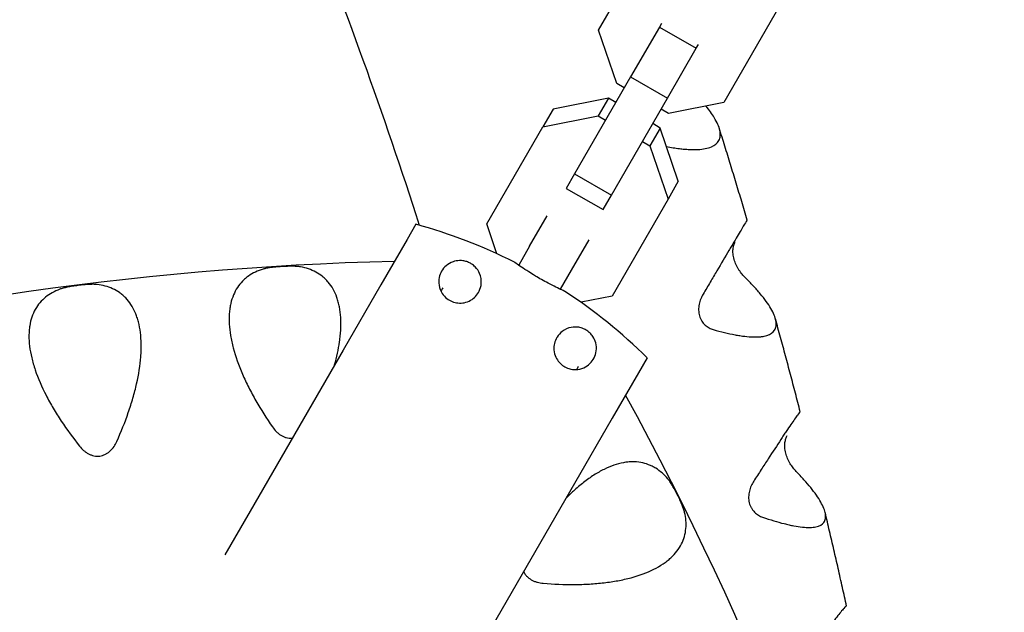
# Model space of a CAD drawing. Units: millimetres. Extents: x -3645 to 3826, y -4710 to 4684.
# Drawn here: x -682 to -497, y 735 to 847 of the extents above; entities that cross this region are included whole.
import ezdxf

# ---------------------------------------------------------------- set-up
doc = ezdxf.new("R2010")
doc.units = ezdxf.units.MM
doc.header["$LTSCALE"] = 20
doc.layers.add('2d', color=230, linetype='Continuous')

msp = doc.modelspace()

# ---------------------------------------------------------------- linework, layer by layer
at = {"layer": '2d'}
for p, q in [((-573.24, 844.63), (-562.69, 862.89)), ((-539.14, 849.29), (-549.68, 831.03)), ((-569.83, 834.6), (-573.24, 844.63)), ((-561.8, 845.24), (-567.21, 835.87)), ((-561.4, 845.93), (-561.8, 845.24)), ((-561.8, 845.24), (-554.87, 841.24)), ((-560.28, 831.87), (-554.87, 841.24)), ((-554.87, 841.24), (-554.47, 841.93)), ((-567.21, 835.87), (-577.75, 817.61)), ((-567.21, 835.87), (-560.28, 831.87)), ((-568.41, 833.79), (-569.83, 834.6)), ((-571.4, 831.87), (-581.79, 829.81)), ((-571.4, 831.87), (-573.33, 828.53)), ((-569.99, 831.06), (-571.4, 831.87)), ((-570.82, 813.61), (-560.28, 831.87)), ((-581.79, 829.81), (-583.72, 826.47)), ((-560.07, 828.97), (-561.48, 829.79)), ((-549.68, 831.03), (-560.07, 828.97)), ((-583.72, 826.47), (-573.33, 828.53)), ((-573.33, 828.53), (-571.92, 827.72)), ((-594.26, 808.21), (-583.72, 826.47)), ((-561.65, 826.24), (-563.57, 822.9)), ((-561.65, 826.24), (-563.06, 827.06)), ((-558.24, 816.21), (-561.65, 826.24)), ((-564.99, 823.72), (-563.57, 822.9)), ((-563.57, 822.9), (-560.16, 812.87)), ((-577.75, 817.61), (-579.32, 814.89)), ((-577.75, 817.61), (-570.82, 813.61)), ((-579.32, 814.89), (-572.39, 810.89)), ((-558.24, 816.21), (-560.16, 812.87)), ((-572.39, 810.89), (-570.82, 813.61)), ((-560.16, 812.87), (-570.71, 794.61)), ((-586.2, 803.98), (-582.89, 809.71)), ((-607.61, 808.13), (-609.25, 805.29)), ((-592.35, 802.58), (-594.26, 808.21)), ((-609.25, 805.29), (-614.18, 796.76)), ((-586.2, 803.98), (-588.26, 800.42)), ((-575.09, 805.21), (-578.4, 799.48)), ((-578.4, 799.48), (-580.46, 795.92)), ((-614.18, 796.76), (-621.27, 784.47)), ((-570.71, 794.61), (-576.54, 793.45)), ((-621.27, 784.47), (-638.78, 754.14)), ((-564.1, 783.01), (-565.74, 780.17)), ((-565.74, 780.17), (-570.67, 771.64)), ((-570.67, 771.64), (-577.76, 759.35)), ((-577.76, 759.35), (-595.27, 729.02)), ((-638.78, 754.14), (-643.53, 745.92))]:
    msp.add_line(p, q, dxfattribs=at)
for centre, radius, start, end in [((-483, 23.17), 1038, 90.93704, 149.06296), ((-483, 23.17), 1000, 90.99579, 149.0312), ((-633.59, 712.9), 98.7, 63.1944, 74.7441), ((-633.59, 712.9), 98.7, 63.1944, 74.7441), ((-598.43, 221.28), 580, 91.30654, 148.69346), ((-633.59, 712.9), 98.7, 45.2559, 56.8056), ((-633.59, 712.9), 98.7, 45.2559, 56.8056), ((-1076.92, 497.53), 580, 331.30654, 28.69346)]:
    msp.add_arc(centre, radius, start, end, dxfattribs=at)
for centre, start_param, end_param in [((-623.9, 60.63), 3.211206, 4.11976), ((-1248.72, 500.63), 1.944848, 2.024865)]:
    msp.add_ellipse(centre, major_axis=(0, -841), ratio=0.81986, start_param=start_param, end_param=end_param, dxfattribs=at)
for points, knots in [([(-672.97, 904.19), (-713.99, 901.22), (-754.81, 893.7), (-836.59, 869.2), (-877.47, 851.82), (-956.03, 807.82), (-993.7, 781.2), (-1064.43, 719.59), (-1097.5, 684.59), (-1156.52, 609), (-1182.71, 568.7), (-1205.73, 525.76)], [0.0592672, 0.0592672, 0.0592672, 0.0592672, 0.2408502, 0.2408502, 0.4304954, 0.4304954, 0.6201407, 0.6201407, 0.8097859, 0.8097859, 0.9916131, 0.9916131, 0.9916131, 0.9916131]), ([(-560.46, 822.76), (-559.61, 822.59), (-558.8, 822.46), (-557.71, 822.33), (-557.4, 822.29), (-556.78, 822.24), (-556.48, 822.22), (-555.61, 822.17), (-555.07, 822.17), (-554.06, 822.22), (-553.59, 822.27), (-552.74, 822.44), (-552.36, 822.55), (-551.34, 822.98), (-550.87, 823.38), (-550.47, 824.15), (-550.39, 824.44), (-550.35, 824.91), (-550.35, 825.07), (-550.37, 825.41), (-550.4, 825.59), (-550.51, 826.13), (-550.63, 826.52), (-550.98, 827.32), (-551.2, 827.75), (-551.89, 828.89), (-552.41, 829.61), (-553.02, 830.37)], [0.00496596, 0.00496596, 0.00496596, 0.00496596, 0.00858792, 0.00858792, 0.01007506, 0.01007506, 0.01156219, 0.01156219, 0.01453646, 0.01453646, 0.01751073, 0.01751073, 0.02048499, 0.02048499, 0.02643353, 0.02643353, 0.0294078, 0.0294078, 0.03089493, 0.03089493, 0.03238207, 0.03238207, 0.03535633, 0.03535633, 0.0383306, 0.0383306, 0.04298668, 0.04298668, 0.04298668, 0.04298668]), ([(-545.27, 808.91), (-545.62, 810.07), (-545.96, 811.23), (-546.65, 813.55), (-547, 814.71), (-547.71, 817.03), (-548.06, 818.19), (-548.77, 820.5), (-549.12, 821.66), (-549.84, 823.96), (-550.2, 825.11), (-550.56, 826.26)], [5.05827832, 5.05827832, 5.05827832, 5.05827832, 5.06234702, 5.06234702, 5.06641571, 5.06641571, 5.07048441, 5.07048441, 5.07455311, 5.07455311, 5.07860652, 5.07860652, 5.07860652, 5.07860652]), ([(-545.27, 808.91), (-545.27, 808.91), (-545.28, 808.91), (-545.34, 808.84), (-545.5, 808.58), (-545.92, 807.9), (-546.09, 807.62), (-546.49, 806.96), (-546.71, 806.59), (-547.21, 805.75), (-547.49, 805.29), (-547.93, 804.54), (-548.09, 804.28), (-548.41, 803.75), (-548.57, 803.47), (-549.43, 802.02), (-550.18, 800.75), (-551.39, 798.69), (-551.81, 797.98), (-552.67, 796.51), (-553.11, 795.76), (-553.56, 795)], [0.02000416, 0.02000416, 0.02000416, 0.02000416, 0.02115516, 0.02115516, 0.02710234, 0.02710234, 0.03007593, 0.03007593, 0.03304952, 0.03304952, 0.03602311, 0.03602311, 0.03750991, 0.03750991, 0.03899671, 0.03899671, 0.04494389, 0.04494389, 0.04791748, 0.04791748, 0.05089107, 0.05089107, 0.05089107, 0.05089107]), ([(-545.65, 798.1), (-545.85, 798.3), (-546.05, 798.51), (-546.35, 798.87), (-546.44, 799), (-546.64, 799.27), (-546.74, 799.41), (-546.93, 799.7), (-547.02, 799.85), (-547.19, 800.16), (-547.28, 800.33), (-547.51, 800.83), (-547.64, 801.17), (-547.84, 801.88), (-547.91, 802.22), (-547.97, 802.88), (-547.97, 803.18), (-547.92, 803.74), (-547.87, 803.99), (-547.74, 804.42), (-547.65, 804.62), (-547.56, 804.78)], [0.093664858, 0.093664858, 0.093664858, 0.093664858, 0.094761555, 0.094761555, 0.095309904, 0.095309904, 0.095858253, 0.095858253, 0.096406601, 0.096406601, 0.09695495, 0.09695495, 0.098051647, 0.098051647, 0.099148345, 0.099148345, 0.100245042, 0.100245042, 0.101341739, 0.101341739, 0.102438437, 0.102438437, 0.102438437, 0.102438437]), ([(-629.28, 800.11), (-629.47, 800.14), (-629.69, 800.17), (-630.18, 800.21), (-630.45, 800.22), (-630.9, 800.22), (-631.06, 800.22), (-631.39, 800.22), (-631.56, 800.22), (-631.91, 800.2), (-632.09, 800.2), (-632.45, 800.18), (-632.64, 800.17), (-633.01, 800.15), (-633.19, 800.14), (-633.56, 800.11), (-633.74, 800.1), (-634.09, 800.06), (-634.26, 800.05), (-634.58, 800.01), (-634.74, 799.99), (-635.19, 799.94), (-635.46, 799.89), (-635.82, 799.82), (-635.93, 799.8), (-636.15, 799.75), (-636.24, 799.72), (-636.34, 799.69)], [0.08687774, 0.08687774, 0.08687774, 0.08687774, 0.087972962, 0.087972962, 0.089068184, 0.089068184, 0.089615795, 0.089615795, 0.090163406, 0.090163406, 0.090711017, 0.090711017, 0.091258629, 0.091258629, 0.09180624, 0.09180624, 0.092353851, 0.092353851, 0.092901462, 0.092901462, 0.093449073, 0.093449073, 0.094544295, 0.094544295, 0.095091906, 0.095091906, 0.095639517, 0.095639517, 0.095639517, 0.095639517]), ([(-622.89, 781.67), (-622.47, 783.16), (-622.16, 784.6), (-621.9, 786.41), (-621.85, 786.81), (-621.77, 787.6), (-621.74, 787.99), (-621.69, 789.14), (-621.69, 789.87), (-621.78, 791.27), (-621.86, 791.94), (-622.04, 792.88), (-622.11, 793.19), (-622.27, 793.79), (-622.36, 794.09), (-622.86, 795.49), (-623.4, 796.44), (-624.24, 797.43), (-624.41, 797.62), (-624.77, 797.98), (-624.96, 798.15), (-625.55, 798.62), (-625.97, 798.9), (-627.28, 799.6), (-628.24, 799.92), (-629.28, 800.11)], [0.0141723, 0.0141723, 0.0141723, 0.0141723, 0.01932791, 0.01932791, 0.02081633, 0.02081633, 0.02230475, 0.02230475, 0.02528159, 0.02528159, 0.02825843, 0.02825843, 0.02974685, 0.02974685, 0.03123528, 0.03123528, 0.03718896, 0.03718896, 0.03867738, 0.03867738, 0.0401658, 0.0401658, 0.04314264, 0.04314264, 0.04909633, 0.04909633, 0.04909633, 0.04909633]), ([(-602.76, 799.3), (-602.53, 799.69), (-602.25, 800.04), (-601.51, 800.67), (-601.07, 800.92), (-600.22, 801.21), (-599.81, 801.29), (-599.15, 801.31), (-598.86, 801.29), (-598.33, 801.19), (-598.1, 801.13), (-597.62, 800.94), (-597.39, 800.83), (-596.89, 800.52), (-596.65, 800.32), (-596.09, 799.75), (-595.81, 799.33), (-595.36, 798.29), (-595.25, 797.64), (-595.34, 796.49), (-595.47, 796.01), (-595.86, 795.21), (-596.09, 794.87), (-596.63, 794.29), (-596.94, 794.04), (-597.66, 793.63), (-598.06, 793.47), (-598.88, 793.3), (-599.28, 793.28), (-600.06, 793.36), (-600.42, 793.45), (-601.13, 793.73), (-601.46, 793.92), (-602.11, 794.43), (-602.4, 794.76), (-602.94, 795.57), (-603.15, 796.1), (-603.32, 797.17), (-603.3, 797.65), (-603.13, 798.53), (-602.97, 798.94), (-602.76, 799.3)], [-39.723526, -39.723526, -39.723526, -39.723526, -37.463052, -37.463052, -34.838188, -34.838188, -32.664694, -32.664694, -31.25629, -31.25629, -30.141709, -30.141709, -28.970254, -28.970254, -27.349645, -27.349645, -24.46165, -24.46165, -20.800704, -20.800704, -18.121325, -18.121325, -16.061415, -16.061415, -14.19542, -14.19542, -12.420082, -12.420082, -10.957308, -10.957308, -9.667141, -9.667141, -8.323005, -8.323005, -6.617348, -6.617348, -4.25515, -4.25515, -2.132912, -2.132912, 0, 0, 0, 0]), ([(-579.55, 795.5), (-579.55, 795.5), (-579.6, 795.52), (-579.79, 795.61), (-579.95, 795.68), (-580.43, 795.9), (-580.81, 796.08), (-581.7, 796.51), (-582.19, 796.76), (-583.13, 797.26), (-583.55, 797.48), (-584.36, 797.94), (-584.75, 798.17), (-585.56, 798.65), (-585.98, 798.91), (-586.88, 799.49), (-587.35, 799.79), (-588.17, 800.35), (-588.5, 800.59), (-588.96, 800.91), (-589.07, 801), (-589.07, 801)], [-17.331672, -17.331672, -17.331672, -17.331672, -16.001413, -16.001413, -14.626183, -14.626183, -12.62529, -12.62529, -10.696139, -10.696139, -9.227237, -9.227237, -7.878903, -7.878903, -6.358246, -6.358246, -4.358503, -4.358503, -2.1775, -2.1775, 0, 0, 0, 0]), ([(-636.34, 799.69), (-637.34, 799.38), (-638.26, 798.95), (-639.28, 798.24), (-639.48, 798.08), (-639.86, 797.76), (-640.04, 797.59), (-640.57, 797.04), (-640.89, 796.65), (-641.73, 795.36), (-642.16, 794.36), (-642.49, 792.92), (-642.54, 792.62), (-642.63, 792.01), (-642.67, 791.69), (-642.74, 790.72), (-642.74, 790.05), (-642.66, 788.65), (-642.58, 787.93), (-642.39, 786.8), (-642.32, 786.42), (-642.15, 785.64), (-642.05, 785.25), (-641.52, 783.26), (-640.94, 781.62), (-640.04, 779.54), (-639.85, 779.12), (-639.45, 778.27), (-639.25, 777.85), (-638.61, 776.59), (-638.16, 775.75), (-636.74, 773.26), (-635.7, 771.62), (-634.57, 769.99)], [0.00242199, 0.00242199, 0.00242199, 0.00242199, 0.00837785, 0.00837785, 0.00986682, 0.00986682, 0.01135579, 0.01135579, 0.01433372, 0.01433372, 0.02028958, 0.02028958, 0.02177854, 0.02177854, 0.02326751, 0.02326751, 0.02624544, 0.02624544, 0.02922337, 0.02922337, 0.03071233, 0.03071233, 0.0322013, 0.0322013, 0.03815716, 0.03815716, 0.03964612, 0.03964612, 0.04113509, 0.04113509, 0.04411302, 0.04411302, 0.05006888, 0.05006888, 0.05006888, 0.05006888]), ([(-667.57, 796.79), (-667.77, 796.81), (-667.99, 796.83), (-668.35, 796.83), (-668.48, 796.83), (-668.75, 796.82), (-668.9, 796.81), (-669.35, 796.79), (-669.68, 796.76), (-670.38, 796.7), (-670.74, 796.66), (-671.29, 796.59), (-671.48, 796.56), (-671.84, 796.51), (-672.02, 796.48), (-672.36, 796.43), (-672.53, 796.4), (-672.86, 796.35), (-673.01, 796.32), (-673.31, 796.26), (-673.45, 796.23), (-673.72, 796.17), (-673.84, 796.14), (-674.2, 796.04), (-674.41, 795.97), (-674.59, 795.91)], [0.09322367, 0.09322367, 0.09322367, 0.09322367, 0.094325886, 0.094325886, 0.094876995, 0.094876995, 0.095428103, 0.095428103, 0.096530319, 0.096530319, 0.097632536, 0.097632536, 0.098183644, 0.098183644, 0.098734752, 0.098734752, 0.09928586, 0.09928586, 0.099836969, 0.099836969, 0.100388077, 0.100388077, 0.100939185, 0.100939185, 0.102041402, 0.102041402, 0.102041402, 0.102041402]), ([(-663.84, 767.28), (-663.04, 769.09), (-662.31, 770.9), (-661.37, 773.62), (-661.08, 774.52), (-660.69, 775.89), (-660.56, 776.34), (-660.33, 777.23), (-660.22, 777.68), (-659.73, 779.88), (-659.46, 781.57), (-659.3, 783.61), (-659.28, 784.01), (-659.25, 784.81), (-659.25, 785.2), (-659.27, 786.35), (-659.32, 787.08), (-659.5, 788.47), (-659.63, 789.13), (-659.87, 790.06), (-659.96, 790.37), (-660.16, 790.95), (-660.27, 791.24), (-660.86, 792.61), (-661.47, 793.52), (-662.36, 794.46), (-662.55, 794.63), (-662.94, 794.97), (-663.14, 795.12), (-663.76, 795.56), (-664.19, 795.8), (-665.54, 796.42), (-666.52, 796.68), (-667.57, 796.79)], [0.00132731, 0.00132731, 0.00132731, 0.00132731, 0.00728106, 0.00728106, 0.01025794, 0.01025794, 0.01174638, 0.01174638, 0.01323481, 0.01323481, 0.01918856, 0.01918856, 0.020677, 0.020677, 0.02216544, 0.02216544, 0.02514231, 0.02514231, 0.02811919, 0.02811919, 0.02960762, 0.02960762, 0.03109606, 0.03109606, 0.03704981, 0.03704981, 0.03853825, 0.03853825, 0.04002669, 0.04002669, 0.04300356, 0.04300356, 0.04895731, 0.04895731, 0.04895731, 0.04895731]), ([(-551.66, 788.32), (-550.21, 787.91), (-548.84, 787.57), (-547.26, 787.27), (-546.95, 787.22), (-546.34, 787.13), (-546.04, 787.08), (-545.17, 786.98), (-544.63, 786.94), (-543.62, 786.91), (-543.15, 786.93), (-542.51, 787), (-542.31, 787.03), (-541.92, 787.1), (-541.74, 787.15), (-540.88, 787.42), (-540.4, 787.76), (-539.98, 788.45), (-539.88, 788.71), (-539.82, 789.15), (-539.82, 789.3), (-539.83, 789.62), (-539.85, 789.79), (-539.94, 790.3), (-540.06, 790.67), (-540.38, 791.44), (-540.58, 791.85), (-541.34, 793.15), (-542.01, 794.07), (-543.23, 795.53), (-543.67, 796.03), (-544.62, 797.06), (-545.12, 797.58), (-545.65, 798.1)], [0.00270474, 0.00270474, 0.00270474, 0.00270474, 0.00865315, 0.00865315, 0.01014025, 0.01014025, 0.01162735, 0.01162735, 0.01460155, 0.01460155, 0.01757576, 0.01757576, 0.01906286, 0.01906286, 0.02054996, 0.02054996, 0.02649836, 0.02649836, 0.02947257, 0.02947257, 0.03095967, 0.03095967, 0.03244677, 0.03244677, 0.03542097, 0.03542097, 0.03839518, 0.03839518, 0.04434358, 0.04434358, 0.04731778, 0.04731778, 0.05029199, 0.05029199, 0.05029199, 0.05029199]), ([(-674.59, 795.91), (-675.57, 795.53), (-676.46, 795.04), (-677.62, 794.1), (-677.98, 793.76), (-678.64, 792.99), (-678.93, 792.57), (-679.69, 791.22), (-680.04, 790.2), (-680.27, 788.74), (-680.31, 788.44), (-680.36, 787.82), (-680.37, 787.5), (-680.38, 786.53), (-680.34, 785.86), (-680.17, 784.47), (-680.04, 783.75), (-679.77, 782.64), (-679.67, 782.27), (-679.45, 781.5), (-679.33, 781.12), (-678.67, 779.16), (-677.98, 777.57), (-676.94, 775.55), (-676.73, 775.15), (-676.28, 774.33), (-676.04, 773.92), (-675.32, 772.7), (-674.82, 771.9), (-673.24, 769.51), (-672.09, 767.94), (-670.86, 766.39)], [0.00206168, 0.00206168, 0.00206168, 0.00206168, 0.00801753, 0.00801753, 0.01099545, 0.01099545, 0.01397338, 0.01397338, 0.01992923, 0.01992923, 0.02141819, 0.02141819, 0.02290715, 0.02290715, 0.02588508, 0.02588508, 0.028863, 0.028863, 0.03035196, 0.03035196, 0.03184092, 0.03184092, 0.03779677, 0.03779677, 0.03928574, 0.03928574, 0.0407747, 0.0407747, 0.04375262, 0.04375262, 0.04970847, 0.04970847, 0.04970847, 0.04970847]), ([(-553.56, 795), (-553.73, 794.71), (-553.88, 794.41), (-554.07, 793.93), (-554.13, 793.77), (-554.24, 793.43), (-554.28, 793.25), (-554.35, 792.9), (-554.38, 792.72), (-554.42, 792.35), (-554.43, 792.17), (-554.41, 791.61), (-554.36, 791.25), (-554.16, 790.54), (-554.02, 790.22), (-553.65, 789.63), (-553.44, 789.38), (-552.97, 788.95), (-552.71, 788.78), (-552.19, 788.5), (-551.92, 788.39), (-551.66, 788.32)], [0.039286912, 0.039286912, 0.039286912, 0.039286912, 0.040380099, 0.040380099, 0.040926692, 0.040926692, 0.041473286, 0.041473286, 0.042019879, 0.042019879, 0.042566473, 0.042566473, 0.04365966, 0.04365966, 0.044752847, 0.044752847, 0.045846034, 0.045846034, 0.046939221, 0.046939221, 0.048032408, 0.048032408, 0.048032408, 0.048032408]), ([(-535.3, 772.83), (-535.61, 774), (-535.91, 775.17), (-536.52, 777.51), (-536.83, 778.68), (-537.45, 781.02), (-537.76, 782.18), (-538.38, 784.52), (-538.7, 785.68), (-539.33, 788.01), (-539.65, 789.17), (-539.97, 790.33)], [5.01644135, 5.01644135, 5.01644135, 5.01644135, 5.02048882, 5.02048882, 5.0245363, 5.0245363, 5.02858377, 5.02858377, 5.03263124, 5.03263124, 5.03666552, 5.03666552, 5.03666552, 5.03666552]), ([(-581.1, 786.8), (-581.08, 786.84), (-581.06, 786.87), (-580.78, 787.32), (-580.46, 787.68), (-579.58, 788.36), (-578.99, 788.62), (-577.92, 788.82), (-577.44, 788.82), (-576.69, 788.7), (-576.39, 788.61), (-575.86, 788.39), (-575.64, 788.28), (-575.22, 787.99), (-575.02, 787.84), (-574.63, 787.45), (-574.45, 787.23), (-574.06, 786.64), (-573.88, 786.24), (-573.64, 785.34), (-573.61, 784.82), (-573.73, 783.84), (-573.87, 783.39), (-574.28, 782.6), (-574.53, 782.24), (-575.17, 781.62), (-575.56, 781.35), (-576.5, 780.93), (-577.02, 780.81), (-577.95, 780.79), (-578.38, 780.84), (-579.14, 781.08), (-579.48, 781.23), (-580.1, 781.62), (-580.37, 781.86), (-580.89, 782.43), (-581.1, 782.76), (-581.46, 783.53), (-581.59, 784), (-581.66, 784.92), (-581.62, 785.33), (-581.44, 786.11), (-581.29, 786.48), (-581.1, 786.8)], [-38.189177, -38.189177, -38.189177, -38.189177, -37.991725, -37.991725, -35.593446, -35.593446, -32.222392, -32.222392, -29.579318, -29.579318, -28.005614, -28.005614, -26.906732, -26.906732, -25.83648, -25.83648, -24.532249, -24.532249, -22.393718, -22.393718, -19.875613, -19.875613, -17.599527, -17.599527, -15.502656, -15.502656, -13.420832, -13.420832, -11.132636, -11.132636, -9.438761, -9.438761, -8.099946, -8.099946, -6.826192, -6.826192, -5.366252, -5.366252, -3.516547, -3.516547, -1.820881, -1.820881, 0, 0, 0, 0]), ([(-577.36, 780.81), (-577.35, 780.83), (-577.34, 780.84), (-577.21, 781.06), (-577.11, 781.24), (-577.01, 781.41)], [0.191307736, 0.191307736, 0.191307736, 0.191307736, 0.191451875, 0.191451875, 0.193179986, 0.193179986, 0.193179986, 0.193179986]), ([(-535.3, 772.83), (-535.31, 772.84), (-535.31, 772.84), (-535.37, 772.83), (-535.54, 772.62), (-535.98, 772.02), (-536.16, 771.77), (-536.58, 771.17), (-536.82, 770.83), (-537.35, 770.05), (-537.63, 769.62), (-538.1, 768.92), (-538.27, 768.68), (-538.61, 768.17), (-538.78, 767.9), (-539.68, 766.53), (-540.48, 765.32), (-541.76, 763.35), (-542.2, 762.67), (-543.11, 761.26), (-543.58, 760.53), (-544.06, 759.79)], [0.02023309, 0.02023309, 0.02023309, 0.02023309, 0.02115508, 0.02115508, 0.02710223, 0.02710223, 0.03007581, 0.03007581, 0.03304939, 0.03304939, 0.03602296, 0.03602296, 0.03750975, 0.03750975, 0.03899654, 0.03899654, 0.0449437, 0.0449437, 0.04791728, 0.04791728, 0.05089085, 0.05089085, 0.05089085, 0.05089085]), ([(-634.57, 769.99), (-634.36, 769.69), (-634.13, 769.4), (-633.74, 769.01), (-633.61, 768.89), (-633.32, 768.66), (-633.17, 768.55), (-632.86, 768.35), (-632.69, 768.27), (-632.36, 768.12), (-632.18, 768.05), (-631.65, 767.9), (-631.28, 767.86), (-630.89, 767.88), (-630.87, 767.89), (-630.85, 767.89)], [0.032603095, 0.032603095, 0.032603095, 0.032603095, 0.03369447, 0.03369447, 0.034240158, 0.034240158, 0.034785845, 0.034785845, 0.035331533, 0.035331533, 0.03587722, 0.03587722, 0.036968595, 0.036968595, 0.037031532, 0.037031532, 0.037031532, 0.037031532]), ([(-670.86, 766.39), (-670.63, 766.1), (-670.38, 765.83), (-669.97, 765.47), (-669.82, 765.35), (-669.52, 765.14), (-669.36, 765.04), (-669.04, 764.87), (-668.87, 764.79), (-668.52, 764.67), (-668.34, 764.61), (-667.8, 764.5), (-667.43, 764.48), (-666.88, 764.55), (-666.7, 764.59), (-666.35, 764.7), (-666.17, 764.76), (-665.84, 764.93), (-665.68, 765.02), (-665.38, 765.23), (-665.23, 765.35), (-664.82, 765.73), (-664.58, 766.01), (-664.17, 766.61), (-663.99, 766.94), (-663.84, 767.28)], [0.038652899, 0.038652899, 0.038652899, 0.038652899, 0.039749281, 0.039749281, 0.040297472, 0.040297472, 0.040845663, 0.040845663, 0.041393854, 0.041393854, 0.041942045, 0.041942045, 0.043038427, 0.043038427, 0.043586618, 0.043586618, 0.044134809, 0.044134809, 0.044683, 0.044683, 0.045231191, 0.045231191, 0.046327573, 0.046327573, 0.047423955, 0.047423955, 0.047423955, 0.047423955]), ([(-536.06, 761.62), (-536.25, 761.82), (-536.44, 762.03), (-536.82, 762.52), (-537.01, 762.78), (-537.28, 763.23), (-537.37, 763.38), (-537.53, 763.7), (-537.61, 763.86), (-537.82, 764.37), (-537.94, 764.73), (-538.08, 765.25), (-538.11, 765.43), (-538.17, 765.78), (-538.19, 765.95), (-538.22, 766.45), (-538.21, 766.77), (-538.14, 767.33), (-538.08, 767.58), (-537.93, 768.03), (-537.84, 768.22), (-537.74, 768.39)], [0.09158109, 0.09158109, 0.09158109, 0.09158109, 0.092657918, 0.092657918, 0.093734746, 0.093734746, 0.09427316, 0.09427316, 0.094811574, 0.094811574, 0.095888402, 0.095888402, 0.096426816, 0.096426816, 0.09696523, 0.09696523, 0.098042057, 0.098042057, 0.099118885, 0.099118885, 0.100195713, 0.100195713, 0.100195713, 0.100195713]), ([(-560.22, 760.24), (-560.89, 761.04), (-561.65, 761.71), (-562.71, 762.36), (-562.92, 762.49), (-563.37, 762.71), (-563.6, 762.81), (-564.31, 763.08), (-564.79, 763.22), (-565.81, 763.4), (-566.33, 763.44), (-567.15, 763.44), (-567.43, 763.42), (-568, 763.37), (-568.28, 763.33), (-569.75, 763.06), (-570.96, 762.64), (-572.83, 761.71), (-573.47, 761.35), (-574.44, 760.73), (-574.76, 760.51), (-575.41, 760.05), (-575.73, 759.81), (-576.69, 759.05), (-577.33, 758.51), (-578.44, 757.49), (-578.91, 757.03), (-579.38, 756.55)], [0.00331805, 0.00331805, 0.00331805, 0.00331805, 0.00926028, 0.00926028, 0.01074583, 0.01074583, 0.01223139, 0.01223139, 0.0152025, 0.0152025, 0.01817362, 0.01817362, 0.01965917, 0.01965917, 0.02114473, 0.02114473, 0.02708696, 0.02708696, 0.03005807, 0.03005807, 0.03154363, 0.03154363, 0.03302918, 0.03302918, 0.0360003, 0.0360003, 0.03821302, 0.03821302, 0.03821302, 0.03821302]), ([(-542.38, 753.02), (-540.95, 752.53), (-539.6, 752.12), (-538.03, 751.72), (-537.72, 751.65), (-537.11, 751.51), (-536.82, 751.45), (-535.95, 751.29), (-535.41, 751.21), (-534.4, 751.11), (-533.94, 751.08), (-533.29, 751.1), (-533.09, 751.11), (-532.7, 751.15), (-532.52, 751.18), (-531.65, 751.37), (-531.16, 751.64), (-530.71, 752.25), (-530.61, 752.48), (-530.54, 752.89), (-530.53, 753.03), (-530.53, 753.32), (-530.54, 753.48), (-530.62, 753.96), (-530.72, 754.31), (-531.01, 755.05), (-531.21, 755.45), (-531.92, 756.7), (-532.56, 757.61), (-533.73, 759.06), (-534.15, 759.55), (-535.06, 760.57), (-535.55, 761.09), (-536.06, 761.62)], [0.00277149, 0.00277149, 0.00277149, 0.00277149, 0.00871976, 0.00871976, 0.01020683, 0.01020683, 0.0116939, 0.0116939, 0.01466803, 0.01466803, 0.01764217, 0.01764217, 0.01912924, 0.01912924, 0.0206163, 0.0206163, 0.02656458, 0.02656458, 0.02953871, 0.02953871, 0.03102578, 0.03102578, 0.03251285, 0.03251285, 0.03548698, 0.03548698, 0.03846112, 0.03846112, 0.04440939, 0.04440939, 0.04738352, 0.04738352, 0.05035766, 0.05035766, 0.05035766, 0.05035766]), ([(-557.05, 753.91), (-557.09, 754.1), (-557.15, 754.31), (-557.27, 754.66), (-557.32, 754.78), (-557.42, 755.04), (-557.47, 755.17), (-557.64, 755.59), (-557.78, 755.89), (-558, 756.37), (-558.07, 756.53), (-558.23, 756.86), (-558.32, 757.02), (-558.48, 757.36), (-558.56, 757.52), (-558.73, 757.84), (-558.82, 758), (-558.98, 758.32), (-559.07, 758.46), (-559.23, 758.75), (-559.31, 758.89), (-559.54, 759.28), (-559.68, 759.51), (-559.96, 759.91), (-560.09, 760.09), (-560.22, 760.24)], [0.103012338, 0.103012338, 0.103012338, 0.103012338, 0.104113737, 0.104113737, 0.104664437, 0.104664437, 0.105215137, 0.105215137, 0.106316536, 0.106316536, 0.106867236, 0.106867236, 0.107417936, 0.107417936, 0.107968635, 0.107968635, 0.108519335, 0.108519335, 0.109070035, 0.109070035, 0.109620735, 0.109620735, 0.110722134, 0.110722134, 0.111823534, 0.111823534, 0.111823534, 0.111823534]), ([(-544.06, 759.79), (-544.23, 759.52), (-544.39, 759.23), (-544.67, 758.61), (-544.79, 758.28), (-544.96, 757.57), (-545.01, 757.21), (-545.02, 756.66), (-545.01, 756.47), (-544.97, 756.1), (-544.94, 755.92), (-544.86, 755.57), (-544.8, 755.39), (-544.67, 755.06), (-544.59, 754.9), (-544.42, 754.6), (-544.32, 754.46), (-544.12, 754.19), (-544.01, 754.07), (-543.78, 753.84), (-543.66, 753.74), (-543.42, 753.55), (-543.29, 753.46), (-542.91, 753.23), (-542.65, 753.11), (-542.38, 753.02)], [0.037517656, 0.037517656, 0.037517656, 0.037517656, 0.038604099, 0.038604099, 0.039690542, 0.039690542, 0.040776986, 0.040776986, 0.041320207, 0.041320207, 0.041863429, 0.041863429, 0.04240665, 0.04240665, 0.042949872, 0.042949872, 0.043493093, 0.043493093, 0.044036315, 0.044036315, 0.044579537, 0.044579537, 0.045122758, 0.045122758, 0.046209201, 0.046209201, 0.046209201, 0.046209201]), ([(-583.65, 740.59), (-581.68, 740.43), (-579.74, 740.35), (-577.34, 740.36), (-576.86, 740.37), (-575.91, 740.4), (-575.43, 740.42), (-574.02, 740.5), (-573.1, 740.58), (-571.31, 740.79), (-570.44, 740.92), (-568.74, 741.23), (-567.92, 741.42), (-565.53, 742.06), (-564.11, 742.59), (-562.23, 743.53), (-561.65, 743.87), (-560.84, 744.41), (-560.58, 744.6), (-560.09, 744.98), (-559.86, 745.18), (-559.21, 745.78), (-558.83, 746.2), (-558.16, 747.07), (-557.88, 747.52), (-557.17, 748.91), (-556.91, 749.87), (-556.77, 751.36), (-556.77, 751.87), (-556.85, 752.89), (-556.93, 753.4), (-557.05, 753.91)], [0.00250722, 0.00250722, 0.00250722, 0.00250722, 0.00845111, 0.00845111, 0.00993708, 0.00993708, 0.01142305, 0.01142305, 0.014395, 0.014395, 0.01736694, 0.01736694, 0.02033888, 0.02033888, 0.02628277, 0.02628277, 0.02925471, 0.02925471, 0.03074068, 0.03074068, 0.03222665, 0.03222665, 0.0351986, 0.0351986, 0.03817054, 0.03817054, 0.04411443, 0.04411443, 0.04708637, 0.04708637, 0.05005831, 0.05005831, 0.05005831, 0.05005831]), ([(-526.59, 736.27), (-526.84, 737.45), (-527.11, 738.63), (-527.63, 740.99), (-527.9, 742.17), (-528.43, 744.52), (-528.7, 745.7), (-529.25, 748.05), (-529.52, 749.23), (-530.07, 751.58), (-530.35, 752.75), (-530.62, 753.92)], [4.97459641, 4.97459641, 4.97459641, 4.97459641, 4.97862592, 4.97862592, 4.98265544, 4.98265544, 4.98668495, 4.98668495, 4.99071447, 4.99071447, 4.99473315, 4.99473315, 4.99473315, 4.99473315]), ([(-587.34, 742.77), (-587.33, 742.75), (-587.32, 742.74), (-587.23, 742.56), (-587.14, 742.4), (-586.92, 742.1), (-586.8, 741.96), (-586.53, 741.7), (-586.39, 741.58), (-586.09, 741.36), (-585.93, 741.26), (-585.6, 741.09), (-585.43, 741.01), (-585.09, 740.88), (-584.91, 740.82), (-584.38, 740.68), (-584.02, 740.62), (-583.65, 740.59)], [0.052650409, 0.052650409, 0.052650409, 0.052650409, 0.052700052, 0.052700052, 0.053249881, 0.053249881, 0.053799709, 0.053799709, 0.054349537, 0.054349537, 0.054899366, 0.054899366, 0.055449194, 0.055449194, 0.055999022, 0.055999022, 0.057098679, 0.057098679, 0.057098679, 0.057098679]), ([(-526.59, 736.27), (-526.59, 736.28), (-526.59, 736.29), (-526.65, 736.34), (-526.83, 736.19), (-527.29, 735.67), (-527.47, 735.45), (-527.91, 734.91), (-528.16, 734.59), (-528.71, 733.88), (-529.02, 733.48), (-529.51, 732.82), (-529.68, 732.6), (-530.04, 732.12), (-530.22, 731.87), (-531.17, 730.58), (-532, 729.43), (-533.35, 727.55), (-533.82, 726.89), (-534.78, 725.54), (-535.27, 724.85), (-535.77, 724.13)], [0.02043143, 0.02043143, 0.02043143, 0.02043143, 0.02115499, 0.02115499, 0.02710211, 0.02710211, 0.03007568, 0.03007568, 0.03304924, 0.03304924, 0.0360228, 0.0360228, 0.03750959, 0.03750959, 0.03899637, 0.03899637, 0.04494349, 0.04494349, 0.04791706, 0.04791706, 0.05089062, 0.05089062, 0.05089062, 0.05089062])]:
    msp.add_open_spline(points, degree=3, knots=knots, dxfattribs=at)
msp.add_open_spline([(-602.55, 796.15), (-602.65, 795.97), (-602.77, 795.77), (-602.89, 795.55)], degree=3, dxfattribs=at)

doc.saveas('drawing.dxf')
